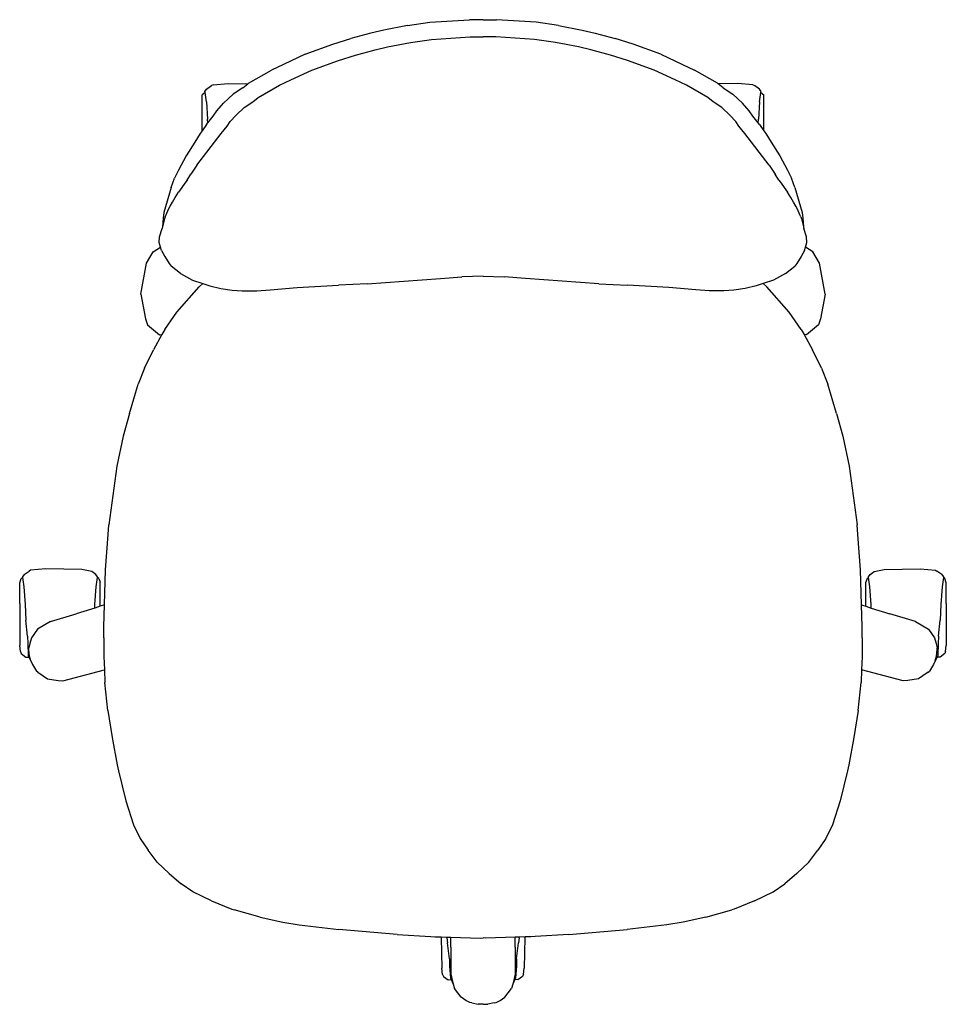
# Model space of a CAD drawing. Extents: x -289 to 289, y -307 to 307.
import ezdxf

# ---------------------------------------------------------------- set-up
doc = ezdxf.new("R2010")
doc.units = 0
doc.layers.get('0').update_dxf_attribs({"linetype": 'CONTINUOUS'})

msp = doc.modelspace()

# ---------------------------------------------------------------- linework, layer by layer
for p, q in [((0, 307.27), (-8.43, 307.2)), ((0, 307.27), (8.43, 307.2)), ((-47.15, 303.68), (-61.87, 300.78)), ((-47.15, 303.68), (-33.26, 305.63)), ((-33.26, 305.63), (-8.43, 307.2)), ((33.26, 305.63), (8.43, 307.2)), ((47.15, 303.68), (33.26, 305.63)), ((47.15, 303.68), (61.87, 300.78)), ((-93.77, 292.06), (-82.64, 295.55)), ((-69.99, 298.86), (-82.64, 295.55)), ((-61.87, 300.78), (-69.99, 298.86)), ((-32.17, 294.94), (-8.04, 296.47)), ((-8.04, 296.47), (0, 296.54)), ((8.04, 296.47), (0, 296.54)), ((32.17, 294.94), (8.04, 296.47)), ((61.87, 300.78), (69.99, 298.86)), ((69.99, 298.86), (82.64, 295.55)), ((93.77, 292.06), (82.64, 295.55)), ((-110.98, 285.74), (-93.77, 292.06)), ((-67.4, 288.44), (-59.59, 290.29)), ((-59.59, 290.29), (-45.37, 293.09)), ((-45.37, 293.09), (-32.17, 294.94)), ((45.37, 293.09), (32.17, 294.94)), ((59.59, 290.29), (45.37, 293.09)), ((67.4, 288.44), (59.59, 290.29)), ((110.98, 285.74), (93.77, 292.06)), ((-110.98, 285.74), (-124.65, 279.4)), ((-90.32, 281.9), (-79.68, 285.23)), ((-79.68, 285.23), (-67.4, 288.44)), ((79.68, 285.23), (67.4, 288.44)), ((90.32, 281.9), (79.68, 285.23)), ((110.98, 285.74), (124.65, 279.4)), ((-124.65, 279.4), (-132.14, 275.85)), ((-106.86, 275.82), (-90.32, 281.9)), ((106.86, 275.82), (90.32, 281.9)), ((124.65, 279.4), (132.14, 275.85)), ((-146.48, 267.56), (-132.14, 275.85)), ((-120.09, 269.68), (-106.86, 275.82)), ((120.09, 269.68), (106.86, 275.82)), ((146.48, 267.56), (132.14, 275.85)), ((-172.66, 263.97), (-169.58, 266.1)), ((-168.62, 266.61), (-169.58, 266.1)), ((-168.62, 266.61), (-159.19, 267.41)), ((-159.19, 267.41), (-146.86, 267.27)), ((-150.1, 264.78), (-155.95, 260.89)), ((-150.1, 264.78), (-146.86, 267.27)), ((-146.86, 267.27), (-146.48, 267.56)), ((-140.5, 258.63), (-127.15, 266.33)), ((-127.15, 266.33), (-120.09, 269.68)), ((127.15, 266.33), (120.09, 269.68)), ((140.5, 258.63), (127.15, 266.33)), ((146.86, 267.27), (146.48, 267.56)), ((159.19, 267.41), (146.86, 267.27)), ((150.1, 264.78), (146.86, 267.27)), ((150.1, 264.78), (155.95, 260.89)), ((168.62, 266.61), (159.19, 267.41)), ((168.62, 266.61), (169.58, 266.1)), ((172.66, 263.97), (169.58, 266.1)), ((-175.44, 250.38), (-175.42, 260.32)), ((-173.55, 261.82), (-175.42, 260.32)), ((-173.65, 262.52), (-172.66, 263.97)), ((-173.55, 261.82), (-173.65, 262.52)), ((-172.73, 255.97), (-173.55, 261.82)), ((-155.95, 260.89), (-161.97, 255.17)), ((-143.84, 256.05), (-140.5, 258.63)), ((-140.5, 258.63), (-140.31, 258.77)), ((140.5, 258.63), (140.31, 258.77)), ((143.84, 256.05), (140.5, 258.63)), ((155.95, 260.89), (161.97, 255.17)), ((173.65, 262.52), (172.66, 263.97)), ((172.73, 255.97), (173.55, 261.82)), ((173.55, 261.82), (173.65, 262.52)), ((173.55, 261.82), (175.42, 260.32)), ((175.44, 250.38), (175.42, 260.32)), ((-172.73, 255.97), (-172.04, 245.27)), ((-166.26, 250.37), (-161.97, 255.17)), ((-154.26, 247.69), (-149.23, 252.47)), ((-149.23, 252.47), (-143.84, 256.05)), ((149.23, 252.47), (143.84, 256.05)), ((154.26, 247.69), (149.23, 252.47)), ((166.26, 250.37), (161.97, 255.17)), ((172.73, 255.97), (172.04, 245.27)), ((-175.43, 237.95), (-175.44, 250.38)), ((-171.92, 242.83), (-168.5, 247.14)), ((-168.5, 247.14), (-166.26, 250.37)), ((-157.81, 243.71), (-154.26, 247.69)), ((157.81, 243.71), (154.26, 247.69)), ((168.5, 247.14), (166.26, 250.37)), ((171.92, 242.83), (168.5, 247.14)), ((175.43, 237.95), (175.44, 250.38)), ((-172.67, 241.89), (-175.43, 237.95)), ((-172.67, 241.89), (-171.92, 242.83)), ((-171.92, 242.83), (-172.04, 245.27)), ((-163.52, 236.16), (-159.88, 240.74)), ((-159.88, 240.74), (-157.81, 243.71)), ((159.88, 240.74), (157.81, 243.71)), ((163.52, 236.16), (159.88, 240.74)), ((171.92, 242.83), (172.04, 245.27)), ((172.67, 241.89), (171.92, 242.83)), ((172.67, 241.89), (175.43, 237.95)), ((-176.61, 236.28), (-179.93, 230.92)), ((-178.78, 216.53), (-163.52, 236.16)), ((-175.43, 237.95), (-176.61, 236.28)), ((178.78, 216.53), (163.52, 236.16)), ((175.43, 237.95), (176.61, 236.28)), ((176.61, 236.28), (179.93, 230.92)), ((-179.93, 230.92), (-185.49, 222.22)), ((179.93, 230.92), (185.49, 222.22)), ((-185.49, 222.22), (-190.24, 213.29)), ((185.49, 222.22), (190.24, 213.29)), ((-178.78, 216.53), (-182.45, 210.83)), ((178.78, 216.53), (182.45, 210.83)), ((-190.24, 213.29), (-192.66, 208.38)), ((-184.86, 207.08), (-182.45, 210.83)), ((184.86, 207.08), (182.45, 210.83)), ((190.24, 213.29), (192.66, 208.38)), ((-194.68, 202.44), (-192.66, 208.38)), ((-185.56, 206), (-190.23, 199.62)), ((-184.86, 207.08), (-185.56, 206)), ((184.86, 207.08), (185.56, 206)), ((185.56, 206), (190.23, 199.62)), ((194.68, 202.44), (192.66, 208.38)), ((-194.68, 202.44), (-199.24, 186.87)), ((-192.19, 196.34), (-190.23, 199.62)), ((192.19, 196.34), (190.23, 199.62)), ((194.68, 202.44), (199.24, 186.87)), ((-196.35, 188.95), (-195.41, 190.98)), ((-195.41, 190.98), (-193.95, 193.42)), ((-193.95, 193.42), (-192.19, 196.34)), ((193.95, 193.42), (192.19, 196.34)), ((195.41, 190.98), (193.95, 193.42)), ((196.35, 188.95), (195.41, 190.98)), ((-199.24, 186.87), (-199.85, 183.38)), ((-198.57, 184.17), (-197.96, 185.45)), ((-197.96, 185.49), (-196.35, 188.95)), ((-197.96, 185.45), (-197.96, 185.49)), ((197.96, 185.49), (196.35, 188.95)), ((197.96, 185.45), (197.96, 185.49)), ((198.57, 184.17), (197.96, 185.45)), ((199.24, 186.87), (199.85, 183.38)), ((-199.85, 183.38), (-200.09, 178.06)), ((-198.84, 182.91), (-200.09, 178.06)), ((-198.84, 182.95), (-198.84, 182.91)), ((-198.57, 184.17), (-198.82, 183.01)), ((198.57, 184.17), (198.82, 183.01)), ((198.84, 182.95), (198.84, 182.91)), ((198.84, 182.91), (200.09, 178.06)), ((199.85, 183.38), (200.09, 178.06)), ((-201.99, 171.77), (-200.44, 177.03)), ((-200.09, 178.06), (-200.44, 177.03)), ((200.09, 178.06), (200.44, 177.03)), ((201.99, 171.77), (200.44, 177.03)), ((-202.16, 168.12), (-201.99, 171.77)), ((-201.4, 165.28), (-202.16, 168.12)), ((201.4, 165.28), (202.16, 168.12)), ((202.16, 168.12), (201.99, 171.77)), ((-210.25, 155.41), (-205.98, 162.29)), ((-205.98, 162.29), (-201.4, 165.28)), ((-200.86, 163.29), (-201.4, 165.28)), ((-200.86, 163.29), (-198.65, 159.51)), ((200.86, 163.29), (198.65, 159.51)), ((200.86, 163.29), (201.4, 165.28)), ((205.98, 162.29), (201.4, 165.28)), ((210.25, 155.41), (205.98, 162.29)), ((-213.71, 135.9), (-210.25, 155.41)), ((-198.65, 159.51), (-195.93, 155.04)), ((-195.93, 155.04), (-194.74, 153.48)), ((195.93, 155.04), (194.74, 153.48)), ((198.65, 159.51), (195.93, 155.04)), ((213.71, 135.9), (210.25, 155.41)), ((-188.92, 148.8), (-194.74, 153.48)), ((-188.92, 148.8), (-181.44, 144.76)), ((188.92, 148.8), (181.44, 144.76)), ((188.92, 148.8), (194.74, 153.48)), ((-181.44, 144.76), (-175.05, 142.61)), ((-175.05, 142.61), (-177.26, 140.48)), ((-175.05, 142.61), (-170.7, 141.14)), ((-116.01, 140.02), (-90.26, 141.57)), ((-72.38, 142.36), (-90.26, 141.57)), ((-72.38, 142.36), (-26.45, 145.8)), ((-26.45, 145.8), (-13.19, 146.7)), ((0, 147.19), (-13.19, 146.7)), ((0, 147.23), (0, 147.19)), ((0, 147.23), (0, 147.19)), ((0, 147.19), (13.19, 146.7)), ((26.45, 145.8), (13.19, 146.7)), ((72.38, 142.36), (26.45, 145.8)), ((72.38, 142.36), (90.26, 141.57)), ((116.01, 140.02), (90.26, 141.57)), ((175.05, 142.61), (170.7, 141.14)), ((181.44, 144.76), (175.05, 142.61)), ((175.05, 142.61), (177.26, 140.48)), ((-213.71, 135.9), (-210.73, 120.65)), ((-191.29, 124.68), (-177.26, 140.48)), ((-170.7, 141.14), (-163.78, 139.55)), ((-163.78, 139.55), (-156.68, 138.5)), ((-156.68, 138.5), (-150.46, 138.12)), ((-150.46, 138.12), (-141.35, 138.09)), ((-141.35, 138.09), (-132.96, 138.65)), ((-132.96, 138.65), (-116.01, 140.02)), ((132.96, 138.65), (116.01, 140.02)), ((141.35, 138.09), (132.96, 138.65)), ((150.46, 138.12), (141.35, 138.09)), ((156.68, 138.5), (150.46, 138.12)), ((163.78, 139.55), (156.68, 138.5)), ((170.7, 141.14), (163.78, 139.55)), ((191.29, 124.68), (177.26, 140.48)), ((213.71, 135.9), (210.73, 120.65)), ((-198.73, 113.93), (-191.29, 124.68)), ((198.73, 113.93), (191.29, 124.68)), ((-210.73, 120.65), (-209.53, 116.73)), ((210.73, 120.65), (209.53, 116.73)), ((-209.53, 116.73), (-202.01, 110.63)), ((-200.53, 110.71), (-205.83, 101.3)), ((-202.01, 110.63), (-200.53, 110.71)), ((-198.73, 113.93), (-200.53, 110.71)), ((198.73, 113.93), (200.53, 110.71)), ((200.53, 110.71), (205.83, 101.3)), ((202.01, 110.63), (200.53, 110.71)), ((209.53, 116.73), (202.01, 110.63)), ((-211.44, 89.84), (-205.83, 101.3)), ((211.44, 89.84), (205.83, 101.3)), ((-211.44, 89.84), (-215.33, 79.79)), ((211.44, 89.84), (215.33, 79.79)), ((-220.85, 61.57), (-215.33, 79.79)), ((220.85, 61.57), (215.33, 79.79)), ((-220.85, 61.57), (-224.79, 47.38)), ((220.85, 61.57), (224.79, 47.38)), ((-224.79, 47.38), (-228.66, 28.67)), ((224.79, 47.38), (228.66, 28.67)), ((-228.66, 28.67), (-233.63, -8.04)), ((228.66, 28.67), (233.63, -8.04)), ((-234.04, -14.01), (-233.63, -8.04)), ((234.04, -14.01), (233.63, -8.04)), ((-235.83, -36.06), (-234.04, -14.01)), ((235.83, -36.06), (234.04, -14.01)), ((-282.55, -36.36), (-283.51, -36.93)), ((-273.12, -35.56), (-282.55, -36.36)), ((-250.6, -35.81), (-273.12, -35.56)), ((-244.24, -37.06), (-250.6, -35.81)), ((-236.49, -58.03), (-235.83, -36.06)), ((236.49, -58.03), (235.83, -36.06)), ((244.24, -37.06), (250.6, -35.81)), ((250.6, -35.81), (273.12, -35.56)), ((273.12, -35.56), (282.55, -36.36)), ((282.55, -36.36), (283.51, -36.93)), ((-289.29, -44.12), (-288.42, -41.43)), ((-288.42, -41.43), (-287.53, -40.87)), ((-286.59, -39), (-287.58, -40.45)), ((-287.58, -40.45), (-287.53, -40.87)), ((-287.53, -40.87), (-286.82, -46.62)), ((-286.59, -39), (-283.51, -36.93)), ((-241.8, -39), (-244.24, -37.06)), ((-240.8, -40.45), (-241.8, -39)), ((-241.57, -46.63), (-240.86, -40.88)), ((-240.86, -40.88), (-240.8, -40.45)), ((-239.99, -41.43), (-240.86, -40.88)), ((-239.99, -41.43), (-239.05, -43.75)), ((239.99, -41.43), (239.05, -43.75)), ((239.99, -41.43), (240.86, -40.88)), ((240.8, -40.45), (241.8, -39)), ((240.86, -40.88), (240.8, -40.45)), ((241.57, -46.63), (240.86, -40.88)), ((241.8, -39), (244.24, -37.06)), ((286.59, -39), (283.51, -36.93)), ((286.59, -39), (287.58, -40.45)), ((287.53, -40.87), (286.82, -46.62)), ((287.58, -40.45), (287.53, -40.87)), ((288.42, -41.43), (287.53, -40.87)), ((289.29, -44.12), (288.42, -41.43)), ((-289.37, -57.09), (-289.29, -44.12)), ((-286.82, -46.62), (-285.97, -57.7)), ((-242.41, -57.7), (-241.57, -46.63)), ((-239.05, -58.83), (-239.05, -43.75)), ((239.05, -58.83), (239.05, -43.75)), ((242.41, -57.7), (241.57, -46.63)), ((286.82, -46.62), (285.97, -57.7)), ((289.37, -57.09), (289.29, -44.12)), ((-289.37, -57.09), (-289.36, -83.31)), ((-285.97, -57.7), (-285.47, -67.51)), ((-242.53, -59.92), (-254.07, -63.53)), ((-242.53, -59.92), (-242.41, -57.7)), ((-239.05, -58.83), (-242.53, -59.92)), ((-236.49, -58.03), (-239.05, -58.83)), ((-236.9, -71.58), (-236.49, -58.03)), ((236.9, -71.58), (236.49, -58.03)), ((236.49, -58.03), (239.05, -58.83)), ((239.05, -58.83), (242.53, -59.92)), ((242.53, -59.92), (242.41, -57.7)), ((242.53, -59.92), (254.07, -63.53)), ((285.97, -57.7), (285.47, -67.51)), ((289.37, -57.09), (289.36, -83.31)), ((-284.46, -77.56), (-285.47, -67.51)), ((-270.09, -68.37), (-254.07, -63.53)), ((270.09, -68.37), (254.07, -63.53)), ((284.46, -77.56), (285.47, -67.51)), ((-278.15, -73.04), (-282.01, -78.51)), ((-270.09, -68.37), (-278.15, -73.04)), ((-236.79, -78.63), (-236.9, -71.58)), ((236.79, -78.63), (236.9, -71.58)), ((270.09, -68.37), (278.15, -73.04)), ((278.15, -73.04), (282.01, -78.51)), ((-284.46, -77.56), (-284.38, -82.16)), ((-282.01, -78.51), (-283.13, -82.01)), ((-236.79, -78.63), (-236.86, -90.15)), ((236.79, -78.63), (236.86, -90.15)), ((282.01, -78.51), (283.13, -82.01)), ((284.46, -77.56), (284.38, -82.16)), ((-288.96, -87.13), (-289.36, -83.31)), ((-284.38, -82.16), (-284.13, -89.47)), ((-283.13, -82.01), (-283.71, -84.7)), ((-283.6, -86.08), (-283.71, -84.7)), ((283.13, -82.01), (283.71, -84.7)), ((283.6, -86.08), (283.71, -84.7)), ((284.38, -82.16), (284.13, -89.47)), ((288.96, -87.13), (289.36, -83.31)), ((-288.96, -87.13), (-288.44, -88.35)), ((-288.44, -88.35), (-285.51, -90.52)), ((-285.51, -90.52), (-283.65, -90.52)), ((-284.13, -89.47), (-283.65, -90.52)), ((-283.65, -90.52), (-281.44, -95.24)), ((-283.29, -89.99), (-283.6, -86.08)), ((-282.45, -92.95), (-283.29, -89.99)), ((-236.86, -90.15), (-236.47, -98.47)), ((236.86, -90.15), (236.47, -98.47)), ((283.65, -90.52), (281.44, -95.24)), ((282.45, -92.95), (283.29, -89.99)), ((283.29, -89.99), (283.6, -86.08)), ((284.13, -89.47), (283.65, -90.52)), ((285.51, -90.52), (283.65, -90.52)), ((288.44, -88.35), (285.51, -90.52)), ((288.96, -87.13), (288.44, -88.35)), ((-282.45, -92.95), (-281.44, -95.24)), ((-281.44, -95.24), (-278.82, -99.31)), ((281.44, -95.24), (278.82, -99.31)), ((282.45, -92.95), (281.44, -95.24)), ((-277.93, -100.03), (-278.82, -99.31)), ((-277.93, -100.03), (-274.79, -102.28)), ((-274.79, -102.28), (-271.95, -104.19)), ((-271.95, -104.19), (-265.43, -105.13)), ((-262.48, -105.42), (-236.47, -98.47)), ((-236.47, -98.47), (-236.09, -106.37)), ((236.47, -98.47), (236.09, -106.37)), ((262.48, -105.42), (236.47, -98.47)), ((271.95, -104.19), (265.43, -105.13)), ((274.79, -102.28), (271.95, -104.19)), ((277.93, -100.03), (274.79, -102.28)), ((277.93, -100.03), (278.82, -99.31)), ((-265.43, -105.13), (-262.48, -105.42)), ((-234.22, -123.8), (-236.09, -106.37)), ((234.22, -123.8), (236.09, -106.37)), ((265.43, -105.13), (262.48, -105.42)), ((-234.22, -123.8), (-231.57, -140.74)), ((234.22, -123.8), (231.57, -140.74)), ((-231.57, -140.74), (-228.46, -157.74)), ((231.57, -140.74), (228.46, -157.74)), ((-228.46, -157.74), (-227.7, -161.48)), ((228.46, -157.74), (227.7, -161.48)), ((-227.7, -161.48), (-223.17, -180.29)), ((227.7, -161.48), (223.17, -180.29)), ((-223.17, -180.29), (-218.19, -195.19)), ((223.17, -180.29), (218.19, -195.19)), ((-218.19, -195.19), (-214.03, -203.78)), ((218.19, -195.19), (214.03, -203.78)), ((-214.03, -203.78), (-209.11, -211.01)), ((214.03, -203.78), (209.11, -211.01)), ((-203.4, -218.64), (-209.11, -211.01)), ((203.4, -218.64), (209.11, -211.01)), ((-203.4, -218.64), (-196.1, -225.71)), ((203.4, -218.64), (196.1, -225.71)), ((-196.1, -225.71), (-188.52, -232.03)), ((196.1, -225.71), (188.52, -232.03)), ((-181.18, -236.97), (-188.52, -232.03)), ((181.18, -236.97), (188.52, -232.03)), ((-169.59, -242.68), (-181.18, -236.97)), ((169.59, -242.68), (181.18, -236.97)), ((-169.59, -242.68), (-156.81, -247.86)), ((169.59, -242.68), (156.81, -247.86)), ((-156.81, -247.86), (-155.35, -248.33)), ((-139.2, -252.93), (-155.35, -248.33)), ((139.2, -252.93), (155.35, -248.33)), ((156.81, -247.86), (155.35, -248.33)), ((-139.2, -252.93), (-125.02, -256.05)), ((-125.02, -256.05), (-114.89, -257.63)), ((-114.89, -257.63), (-90.05, -260.54)), ((114.89, -257.63), (90.05, -260.54)), ((125.02, -256.05), (114.89, -257.63)), ((139.2, -252.93), (125.02, -256.05)), ((-53.63, -263.65), (-90.05, -260.54)), ((-53.63, -263.65), (-32.55, -264.92)), ((53.63, -263.65), (32.55, -264.92)), ((53.63, -263.65), (90.05, -260.54)), ((-32.55, -264.92), (-29.9, -265.08)), ((-29.9, -265.08), (-28.82, -265.14)), ((-28.82, -265.14), (-28.49, -265.16)), ((-28.49, -265.16), (-26.5, -265.22)), ((-26.5, -265.22), (-26.24, -265.23)), ((-26.23, -265.62), (-26.24, -265.23)), ((-26.24, -265.23), (-22.53, -265.33)), ((-26.23, -265.62), (-25.77, -284.81)), ((-22.49, -265.76), (-22.53, -265.33)), ((-22.53, -265.33), (-20.18, -265.4)), ((-22.49, -265.76), (-22.25, -268.93)), ((-21.01, -278.94), (-22.25, -268.93)), ((-20.18, -265.78), (-20.18, -265.4)), ((-20.18, -265.4), (-1.78, -265.92)), ((-20.1, -271.67), (-20.18, -265.78)), ((-1.78, -265.92), (0, -265.88)), ((1.78, -265.92), (0, -265.88)), ((20.18, -265.4), (1.78, -265.92)), ((20.1, -271.67), (20.18, -265.78)), ((22.53, -265.33), (20.18, -265.4)), ((20.18, -265.78), (20.18, -265.4)), ((21.01, -278.94), (22.25, -268.93)), ((22.49, -265.76), (22.25, -268.93)), ((22.49, -265.76), (22.53, -265.33)), ((26.24, -265.23), (22.53, -265.33)), ((26.23, -265.62), (25.77, -284.81)), ((26.23, -265.62), (26.24, -265.23)), ((26.5, -265.22), (26.24, -265.23)), ((28.49, -265.16), (26.5, -265.22)), ((28.82, -265.14), (28.49, -265.16)), ((29.9, -265.08), (28.82, -265.14)), ((32.55, -264.92), (29.9, -265.08)), ((-20.1, -271.67), (-20.03, -288.4)), ((20.1, -271.67), (20.03, -288.4)), ((-21.01, -278.94), (-20.82, -283.55)), ((21.01, -278.94), (20.82, -283.55)), ((-25.28, -288.62), (-25.77, -284.81)), ((-25.28, -288.62), (-24.73, -289.83)), ((-20.82, -283.55), (-20.4, -290.85)), ((-20.03, -288.4), (-18.54, -294.61)), ((20.03, -288.4), (18.54, -294.61)), ((20.82, -283.55), (20.4, -290.85)), ((25.28, -288.62), (24.73, -289.83)), ((25.28, -288.62), (25.77, -284.81)), ((-24.73, -289.83), (-21.75, -291.93)), ((-21.75, -291.93), (-19.89, -291.89)), ((-20.4, -290.85), (-19.89, -291.89)), ((-19.89, -291.89), (-18.54, -294.61)), ((-18.54, -294.61), (-17.86, -297.46)), ((18.54, -294.61), (17.86, -297.46)), ((19.89, -291.89), (18.54, -294.61)), ((20.4, -290.85), (19.89, -291.89)), ((21.75, -291.93), (19.89, -291.89)), ((24.73, -289.83), (21.75, -291.93)), ((-13.72, -302.72), (-17.86, -297.46)), ((13.72, -302.72), (17.86, -297.46)), ((-10.68, -304.8), (-13.72, -302.72)), ((-8.27, -306.12), (-10.68, -304.8)), ((-6.91, -306.4), (-8.27, -306.12)), ((-6.91, -306.4), (-3.08, -307.23)), ((0, -307.27), (-3.08, -307.23)), ((0, -307.27), (3.08, -307.23)), ((6.91, -306.4), (3.08, -307.23)), ((6.91, -306.4), (8.27, -306.12)), ((8.27, -306.12), (10.68, -304.8)), ((10.68, -304.8), (13.72, -302.72))]:
    msp.add_line(p, q)

doc.saveas('drawing.dxf')
